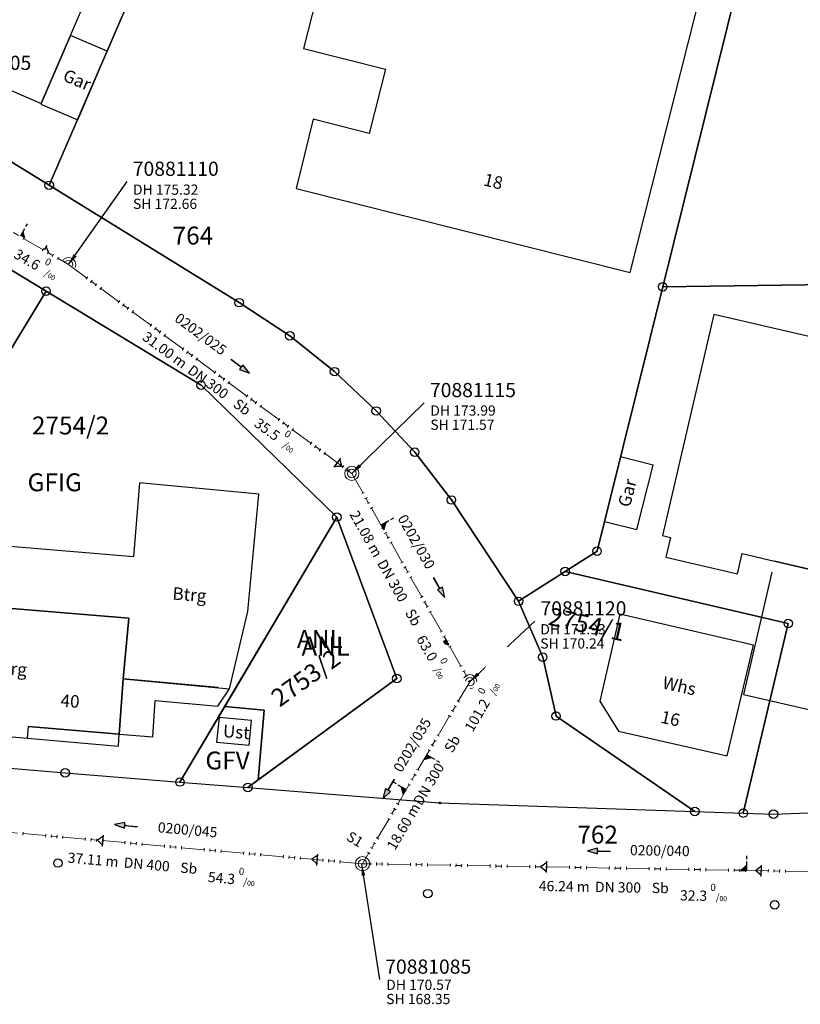
# Model space of a CAD drawing. Units: metres. Extents: x 475895 to 477299, y 5430790 to 5431777.
# Drawn here: x 476879 to 476947, y 5431549 to 5431636 of the extents above; entities that cross this region are included whole.
import ezdxf
from ezdxf import colors
from ezdxf.entities.mleader import LeaderData, LeaderLine
from ezdxf.math import Vec2, Vec3

# ---------------------------------------------------------------- set-up
doc = ezdxf.new("R2010")
doc.units = ezdxf.units.M
doc.linetypes.add('1050', pattern=[3.5, 2, -0.5, 0.5, -0.5])
doc.layers.get('0').update_dxf_attribs({"color": 1, "linetype": 'CONTINUOUS'})
for name, color, linetype in [('FlurstknrModellartDKKM1000dxf', 7, 'CONTINUOUS'), ('Flurstuecksgrenzedxf', 7, 'CONTINUOUS'), ('Gebaeudefunktion1000dxfBW', 7, 'CONTINUOUS'), ('Gebaeudeumrissliniedxf', 7, 'CONTINUOUS'), ('GebFreifVersorganl1000PTOdxf', 7, 'CONTINUOUS'), ('GebFreiIndGewerb1000APPTOdxf', 7, 'CONTINUOUS'), ('Grenzpunktdxf', 7, 'CONTINUOUS'), ('Grenzpunktunabgemarktdxf', 7, 'CONTINUOUS'), ('GruenanlageText1000dxf', 7, 'CONTINUOUS'), ('GruenanlTxt1000APPTOdxf', 7, 'CONTINUOUS'), ('Hausnummer1000dxf', 7, 'CONTINUOUS'), ('PktNrfAPohnePTOdxf', 7, 'CONTINUOUS'), ('UmringIndustrieUGewerbefldxf', 7, 'CONTINUOUS'), ('UmringPFlgemischterNutzungdxf', 7, 'CONTINUOUS'), ('UmringPStrassenverkehrdxf', 7, 'CONTINUOUS'), ('UmringPWohnbauFldxf', 7, 'CONTINUOUS'), ('UmringSonstBauwOUeberdachdxf', 7, 'CONTINUOUS'), ('UmringSportFreizeiUErholngdxf', 7, 'CONTINUOUS')]:
    doc.layers.add(name, color=color, linetype=linetype)
for name, color, linetype, lineweight in [('MW Beschriftung Haltungen', 255, 'CONTINUOUS', 18), ('MW Beschriftung Haltungen Haltungsnummer', 255, 'CONTINUOUS', 18), ('MW Beschriftung Schächte', 255, 'CONTINUOUS', 18), ('MW Beschriftung Schächte Deckelhöhe', 255, 'CONTINUOUS', 18), ('MW Beschriftung Schächte Kanalsohle', 255, 'CONTINUOUS', 18), ('MW Haltungen', 255, 'CONTINUOUS', 18), ('MW Leitungen_Stutzen_Abzweige (re)', 255, 'CONTINUOUS', 18), ('MW Schächte', 255, 'CONTINUOUS', 18)]:
    doc.layers.add(name, color=color, linetype=linetype, lineweight=lineweight)
doc.styles.add('MW Deckelhöhe', font='arial.ttf')
doc.styles.add('MW Durchmesser', font='arial.ttf')
doc.styles.add('MW Gefälle', font='arial.ttf')
doc.styles.add('MW Kanalsohle', font='arial.ttf')
doc.styles.add('MW Material', font='arial.ttf')
doc.styles.add('MW Sammlerbezeichnung', font='arial.ttf')
doc.styles.add('MW Schachtnummer', font='arial.ttf')
doc.styles.add('MW Sohlhöhe an Haltung', font='arial.ttf')
doc.styles.add('MW top. Haltungsläge', font='ariali.ttf')

# ---------------------------------------------------------------- blocks, each defined once
blk = doc.blocks.new('S5')
at = {"color": 0, "lineweight": -2}
for radius in [0.5, 0.3]:
    blk.add_circle((0, 0), radius, dxfattribs=at)
blk = doc.blocks.new('S230')
at = {"lineweight": -3}
blk.add_hatch(color=0, dxfattribs=at).paths.add_polyline_path([(0.5, 0), (0.05, -0.125), (0.05, -0.11), (0.05, -0.095), (0.05, -0.08), (0.05, -0.065), (0.05, -0.05), (0.05, -0.035), (0.05, -0.02), (0.05, -0.005), (-0.5, -0.005), (-0.5, 0.005), (0.05, 0.005), (0.05, 0.02), (0.05, 0.035), (0.05, 0.05), (0.05, 0.065), (0.05, 0.08), (0.05, 0.095), (0.05, 0.11), (0.05, 0.125)], flags=0)
at = {"color": 0, "lineweight": -3}
for p, q in [((0.05, 0.005), (-0.5, 0.005)), ((-0.5, -0.005), (-0.5, 0.005)), ((0.5, 0), (0.05, 0.125)), ((0.05, 0.125), (0.05, 0.11)), ((0.05, 0.11), (0.05, 0.095)), ((0.05, 0.095), (0.05, 0.08)), ((0.05, 0.08), (0.05, 0.065)), ((0.05, 0.065), (0.05, 0.05)), ((0.05, 0.05), (0.05, 0.035)), ((0.05, 0.035), (0.05, 0.02)), ((0.05, 0.02), (0.05, 0.005)), ((0.05, 0), (0.05, 0.005)), ((0.05, 0), (0.05, -0.005)), ((0.05, -0.125), (0.5, 0)), ((0.05, -0.005), (-0.5, -0.005)), ((0.05, -0.005), (0.05, -0.02)), ((0.05, -0.02), (0.05, -0.035)), ((0.05, -0.035), (0.05, -0.05)), ((0.05, -0.05), (0.05, -0.065)), ((0.05, -0.065), (0.05, -0.08)), ((0.05, -0.08), (0.05, -0.095)), ((0.05, -0.095), (0.05, -0.11)), ((0.05, -0.11), (0.05, -0.125))]:
    blk.add_line(p, q, dxfattribs=at)
blk.add_point((0, 0), dxfattribs=at)
blk = doc.blocks.new('S265', base_point=(0, -0.5))
at = {"color": 0, "lineweight": -2}
for p, q in [((0, 0), (-0.4, -0.5)), ((0.4, -0.5), (0, 0)), ((-0.5, -0.5), (0.5, -0.5))]:
    blk.add_line(p, q, dxfattribs=at)
blk.add_point((0, -0.5), dxfattribs=at)
blk = doc.blocks.new('S192', base_point=(0, -0.3))
at = {"lineweight": -3}
blk.add_hatch(color=0, dxfattribs=at).paths.add_polyline_path([(0, -0.05), (0, -0.07), (0, -0.09), (0, -0.11), (0, -0.13), (0, -0.15), (0, -0.17), (0, -0.195), (0, -0.215), (0, -0.235), (0, -0.255), (0, -0.28), (0, -0.3), (-0.25, -0.3)], flags=0)
at = {"color": 0, "lineweight": -3}
for p, q in [((0, 0.2), (0, 0.35)), ((0, -0.05), (0, 0.1)), ((0, -0.05), (-0.25, -0.3)), ((-0.25, -0.3), (0, -0.3)), ((0, -0.07), (0, -0.05)), ((0, -0.09), (0, -0.07)), ((0, -0.11), (0, -0.09)), ((0, -0.13), (0, -0.11)), ((0, -0.15), (0, -0.13)), ((0, -0.17), (0, -0.15)), ((0, -0.195), (0, -0.17)), ((0, -0.215), (0, -0.195)), ((0, -0.235), (0, -0.215)), ((0, -0.255), (0, -0.235)), ((0, -0.28), (0, -0.255)), ((0, -0.3), (0, -0.28))]:
    blk.add_line(p, q, dxfattribs=at)
blk = doc.blocks.new('S193', base_point=(0, -0.3))
at = {"lineweight": -3}
blk.add_hatch(color=0, dxfattribs=at).paths.add_polyline_path([(0, -0.05), (0.25, -0.3), (0, -0.3), (0, -0.28), (0, -0.255), (0, -0.235), (0, -0.215), (0, -0.195), (0, -0.17), (0, -0.15), (0, -0.13), (0, -0.11), (0, -0.09), (0, -0.07)], flags=0)
at = {"color": 0, "lineweight": -3}
for p, q in [((0, 0.2), (0, 0.35)), ((0, -0.05), (0, 0.1)), ((0.25, -0.3), (0, -0.05)), ((0, -0.05), (0, -0.07)), ((0, -0.09), (0, -0.07)), ((0, -0.11), (0, -0.09)), ((0, -0.13), (0, -0.11)), ((0, -0.15), (0, -0.13)), ((0, -0.17), (0, -0.15)), ((0, -0.195), (0, -0.17)), ((0, -0.215), (0, -0.195)), ((0, -0.235), (0, -0.215)), ((0, -0.255), (0, -0.235)), ((0, -0.28), (0, -0.255)), ((0, -0.3), (0, -0.28)), ((0, -0.3), (0.25, -0.3))]:
    blk.add_line(p, q, dxfattribs=at)
blk = doc.blocks.new('S78', base_point=(0, -0.5))
at = {"color": 0, "lineweight": -2}
blk.add_line((0, -0.5), (0, 0.5), dxfattribs=at)
blk = doc.blocks.new('Grenzpunktunabgemarktdxf_Blk')
blk.add_hatch(color=256).paths.add_polyline_path([(0, 0.125), (0.088, 0.088), (0.125, 0), (0.088, -0.088), (0, -0.125), (-0.088, -0.088), (-0.125, 0), (-0.088, 0.088)])
at = {"color": 7}
blk.add_circle((0, 0), 0.125, dxfattribs=at)
blk = doc.blocks.new('Grenzpunktdxf_Blk')
at = {"color": 7}
blk.add_circle((0, 0), 0.375, dxfattribs=at)
blk.add_circle((0, 0), 0.375, dxfattribs=at)

msp = doc.modelspace()

# ---------------------------------------------------------------- linework, layer by layer
at = {"layer": 'Flurstuecksgrenzedxf', "linetype": 'Continuous', "flags": 128}
msp.add_lwpolyline([(476935.37, 5431612.14), (476954.2, 5431612.4), (476995.6, 5431604.09), (476999.52, 5431570.51), (477004.24, 5431570.95), (477007.37, 5431571.4), (477005.01, 5431618.27), (477004.14, 5431671.27), (476976.87, 5431674.56), (476952.27, 5431680.18), (476935.37, 5431612.14)], dxfattribs=at)
at = {"layer": 'Gebaeudeumrissliniedxf', "linetype": 'Continuous', "flags": 128}
for points in [[(476932.51, 5431613.42), (476941.44, 5431648.71), (476925.77, 5431652.68), (476916.85, 5431654.94), (476916.81, 5431654.76), (476910.06, 5431656.47), (476907.39, 5431645.95), (476907.55, 5431645.91), (476905.8, 5431639), (476905.28, 5431639.13), (476903.76, 5431633.12), (476910.98, 5431631.3), (476909.54, 5431625.64), (476904.6, 5431626.89), (476903.11, 5431620.79), (476932.51, 5431613.42)], [(476880.66, 5431628.28), (476883.23, 5431634.27), (476884.84, 5431638.06), (476888.1, 5431636.67), (476892.58, 5431647.02), (476889.8, 5431648.22), (476889.69, 5431647.97), (476880.02, 5431652.16), (476877.95, 5431653.06), (476872.59, 5431640.68), (476870.92, 5431641.4), (476870.16, 5431639.65), (476869.99, 5431639.73), (476867.5, 5431633.98), (476880.66, 5431628.28)], [(476883.23, 5431634.27), (476880.66, 5431628.28), (476880.63, 5431628.22), (476883.87, 5431626.85), (476886.45, 5431632.89), (476883.23, 5431634.27)], [(476945.21, 5431588), (476955.17, 5431585.68), (476960.13, 5431584.52), (476964.63, 5431603.98), (476939.86, 5431609.7), (476935.34, 5431590.26), (476936.06, 5431590.09), (476935.65, 5431588.35), (476941.96, 5431586.87), (476942.38, 5431588.66), (476945.21, 5431588)], [(476933.1, 5431590.78), (476934.52, 5431596.46), (476931.67, 5431597.17), (476930.25, 5431591.5), (476933.1, 5431590.78)], [(476887.88, 5431577.63), (476888.38, 5431582.98), (476868.08, 5431584.66), (476867.79, 5431581.2), (476867.26, 5431574.45), (476867.19, 5431573.47), (476879.46, 5431572.4), (476879.55, 5431573.43), (476887.53, 5431572.77), (476887.88, 5431577.63)], [(476896.1, 5431572.07), (476898.97, 5431571.81), (476899.16, 5431573.97), (476896.31, 5431574.23), (476896.1, 5431572.07)]]:
    msp.add_lwpolyline(points, dxfattribs=at)
at = {"layer": 'MW Haltungen', "color": 7, "linetype": '1050', "lineweight": 18}
msp.add_line((476955.169702, 5431560.553619, 172.659), (476908.94626, 5431561.363299, 170.574), dxfattribs=at)
at = {"layer": 'UmringIndustrieUGewerbefldxf', "linetype": 'Continuous', "flags": 128}
msp.add_lwpolyline([(476896.81, 5431575.2), (476892.87, 5431568.55), (476898.84, 5431568.07), (476899.76, 5431568.74), (476900.3, 5431574.88), (476896.81, 5431575.2)], dxfattribs=at)
at = {"layer": 'UmringPFlgemischterNutzungdxf', "linetype": 'Continuous', "flags": 128}
msp.add_lwpolyline([(476952.27, 5431680.18), (476935.37, 5431612.14), (476954.2, 5431612.4), (476995.6, 5431604.09), (476999.52, 5431570.51), (477004.24, 5431570.95), (477007.37, 5431571.4), (477005.01, 5431618.27), (477004.14, 5431671.27), (476976.87, 5431674.56), (476952.27, 5431680.18)], dxfattribs=at)
at = {"layer": 'UmringSonstBauwOUeberdachdxf'}
msp.add_line((476887.53, 5431572.77), (476879.55, 5431573.43), dxfattribs=at)
at = {"layer": 'UmringSonstBauwOUeberdachdxf', "linetype": 'Continuous', "flags": 128}
for points in [[(476944.985, 5431587.026), (476942.5, 5431576.27), (476952.47, 5431573.98), (476955.17, 5431585.68), (476945.21, 5431588)], [(476896.244, 5431576.861), (476887.88, 5431577.63), (476887.53, 5431572.77)], [(476887.53, 5431572.77), (476890.47, 5431572.53), (476890.7, 5431575.72), (476896.21, 5431575.24), (476897.24, 5431576.77)], [(476879.463, 5431572.434), (476879.46, 5431572.4), (476887.45, 5431571.7), (476887.53, 5431572.77)]]:
    msp.add_lwpolyline(points, dxfattribs=at)

# ---------------------------------------------------------------- block references
at = {"layer": 'Grenzpunktdxf'}
for p in [(476881.35, 5431621.08), (476935.37, 5431612.14), (476898.09, 5431610.75), (476902.54, 5431607.83), (476906.47, 5431604.68), (476910.15, 5431601.22), (476913.54, 5431597.59), (476916.77, 5431593.38), (476906.69, 5431591.88), (476929.59, 5431588.87), (476926.79, 5431587.08), (476922.69, 5431584.46), (476946.43, 5431582.51), (476911.96, 5431577.67), (476925.98, 5431574.36), (476882.77, 5431569.36), (476892.87, 5431568.55), (476898.84, 5431568.07), (476938.2, 5431565.96), (476942.47, 5431565.82), (476945.13, 5431565.73), (476882.13, 5431561.42), (476914.69, 5431558.73), (476945.23, 5431557.75)]:
    msp.add_blockref('Grenzpunktdxf_Blk', p, dxfattribs=at)
at = {"layer": 'MW Beschriftung Haltungen', "color": 7, "lineweight": 35, "xscale": 2, "yscale": 2, "zscale": 2}
for p, rotation in [((476898.1841, 5431605.1315), 323.614195762941), ((476915.7045, 5431585.6738), 299.515990635193), ((476911.2417, 5431567.9245), 239.4859019822469), ((476888.1111, 5431564.721), 174.944107740016), ((476929.742, 5431562.4709), 178.990803577952)]:
    msp.add_blockref('S230', p, dxfattribs=dict(at, rotation=rotation))
at = {"layer": 'MW Haltungen', "color": 7, "lineweight": 18, "xscale": 0.25, "yscale": 0.25, "zscale": 0.25}
for p, rotation in [((476887.419663, 5431610.735021, 175.08729), 323.613148716186), ((476887.822178, 5431610.438404, 175.06568), 323.613148716186), ((476888.224693, 5431610.141787, 175.04407), 323.613148716186), ((476888.627208, 5431609.84517, 175.022461), 323.613148716186), ((476890.237268, 5431608.658701, 174.936021), 323.613148716186), ((476907.142897, 5431596.200784, 174.028402), 323.613148716186), ((476907.545412, 5431595.904167, 174.006792), 323.613148716186), ((476908.883396, 5431593.917379, 173.790566), 299.515707381901), ((476909.129727, 5431593.482269, 173.741707), 299.515707381901), ((476909.376058, 5431593.047159, 173.692849), 299.515707381901), ((476911.100375, 5431590.001386, 173.350839), 299.515707381901), ((476911.346706, 5431589.566276, 173.30198), 299.515707381901), ((476914.056348, 5431584.780062, 172.764536), 299.515707381901), ((476914.302679, 5431584.344952, 172.715677), 299.515707381901), ((476914.54901, 5431583.909842, 172.666819), 299.515707381901), ((476914.795341, 5431583.474731, 172.61796), 299.515707381901), ((476915.487457, 5431572.708142, 171.52681), 239.486245253745), ((476879.07416, 5431564.133368, 169.339992), 174.940789333107), ((476881.066368, 5431563.956997, 169.422259), 174.940789333107), ((476881.56442, 5431563.912905, 169.442826), 174.940789333107), ((476882.062473, 5431563.868812, 169.463393), 174.940789333107), ((476882.560525, 5431563.824719, 169.48396), 174.940789333107), ((476884.552733, 5431563.648349, 169.566227), 174.940789333107), ((476910.156133, 5431563.662315, 170.762811), 239.486245253745), ((476885.050785, 5431563.604256, 169.586794), 174.940789333107), ((476885.548837, 5431563.560164, 169.60736), 174.940789333107), ((476886.046889, 5431563.516071, 169.627927), 174.940789333107), ((476888.039097, 5431563.339701, 169.710194), 174.940789333107), ((476888.537149, 5431563.295608, 169.730761), 174.940789333107), ((476889.035201, 5431563.251516, 169.751328), 174.940789333107), ((476889.533253, 5431563.207423, 169.771895), 174.940789333107), ((476891.525461, 5431563.031053, 169.854162), 174.940789333107), ((476892.023513, 5431562.98696, 169.874729), 174.940789333107), ((476892.521566, 5431562.942868, 169.895296), 174.940789333107), ((476893.019618, 5431562.898775, 169.915862), 174.940789333107), ((476909.648388, 5431562.800808, 170.69005), 239.486245253745), ((476909.90226, 5431563.231561, 170.726431), 239.486245253745), ((476895.011826, 5431562.722405, 169.99813), 174.940789333107), ((476895.509878, 5431562.678312, 170.018696), 174.940789333107), ((476896.00793, 5431562.634219, 170.039263), 174.940789333107), ((476896.505982, 5431562.590127, 170.05983), 174.940789333107), ((476903.478711, 5431561.972831, 170.347765), 174.940789333107), ((476909.394515, 5431562.370054, 170.653669), 239.486245253745), ((476905.470919, 5431561.79646, 170.430032), 174.940789333107), ((476905.968971, 5431561.752368, 170.450599), 174.940789333107), ((476906.467023, 5431561.708275, 170.471166), 174.940789333107), ((476906.965075, 5431561.664182, 170.491733), 174.940789333107), ((476909.67887, 5431561.475485, 170.606947), 178.996472186821), ((476910.178793, 5431561.466728, 170.629497), 178.996472186821), ((476910.678716, 5431561.457971, 170.652047), 178.996472186821), ((476911.17864, 5431561.449214, 170.674597), 178.996472186821), ((476913.178333, 5431561.414186, 170.764797), 178.996472186821), ((476913.678256, 5431561.405429, 170.787347), 178.996472186821), ((476914.17818, 5431561.396672, 170.809897), 178.996472186821), ((476914.678103, 5431561.387915, 170.832447), 178.996472186821), ((476916.677796, 5431561.352888, 170.922648), 178.996472186821), ((476917.177719, 5431561.344131, 170.945198), 178.996472186821), ((476917.677643, 5431561.335374, 170.967748), 178.996472186821), ((476918.177566, 5431561.326617, 170.990298), 178.996472186821), ((476920.177259, 5431561.291589, 171.080498), 178.996472186821), ((476920.677183, 5431561.282832, 171.103048), 178.996472186821), ((476921.177106, 5431561.274075, 171.125598), 178.996472186821), ((476921.677029, 5431561.265318, 171.148148), 178.996472186821), ((476923.676722, 5431561.23029, 171.238348), 178.996472186821), ((476924.176646, 5431561.221533, 171.260898), 178.996472186821), ((476924.676569, 5431561.212776, 171.283448), 178.996472186821), ((476925.176492, 5431561.204019, 171.305998), 178.996472186821), ((476927.176186, 5431561.168991, 171.396198), 178.996472186821), ((476927.676109, 5431561.160234, 171.418748), 178.996472186821), ((476928.176032, 5431561.151477, 171.441298), 178.996472186821), ((476928.675955, 5431561.14272, 171.463848), 178.996472186821), ((476930.675649, 5431561.107692, 171.554048), 178.996472186821), ((476931.175572, 5431561.098935, 171.576598), 178.996472186821), ((476931.675495, 5431561.090178, 171.599148), 178.996472186821), ((476932.175419, 5431561.081421, 171.621699), 178.996472186821), ((476934.175112, 5431561.046393, 171.711899), 178.996472186821), ((476934.675035, 5431561.037636, 171.734449), 178.996472186821), ((476935.174959, 5431561.028879, 171.756999), 178.996472186821), ((476935.674882, 5431561.020122, 171.779549), 178.996472186821), ((476937.674575, 5431560.985094, 171.869749), 178.996472186821), ((476938.174498, 5431560.976337, 171.892299), 178.996472186821), ((476938.674422, 5431560.96758, 171.914849), 178.996472186821), ((476939.174345, 5431560.958823, 171.937399), 178.996472186821), ((476941.174038, 5431560.923795, 172.027599), 178.996472186821), ((476941.673962, 5431560.915038, 172.050149), 178.996472186821), ((476942.173885, 5431560.906281, 172.072699), 178.996472186821), ((476942.673808, 5431560.897524, 172.095249), 178.996472186821), ((476944.673501, 5431560.862496, 172.185449), 178.996472186821), ((476945.173425, 5431560.853739, 172.207999), 178.996472186821), ((476945.673348, 5431560.844982, 172.230549), 178.996472186821), ((476946.173271, 5431560.836225, 172.253099), 178.996472186821)]:
    msp.add_blockref('S78', p, dxfattribs=dict(at, rotation=rotation))
at = {"layer": 'MW Leitungen_Stutzen_Abzweige (re)', "color": 1, "lineweight": 25, "xscale": 2, "yscale": 2, "zscale": 2}
for name, p, rotation in [('S193', (476878.806554, 5431616.575801, 172.835587), 329.817950718131), ('S193', (476910.577636, 5431591.178347, 171.236887), 299.515348597411), ('S192', (476916.311443, 5431581.050374, 170.502813), 119.516152738501), ('S193', (476914.600643, 5431570.957136, 169.481694), 239.486352774732), ('S192', (476912.785253, 5431567.876905, 169.119633), 59.486118727068), ('S192', (476942.763024, 5431560.769273, 169.497747), 359.004162794602)]:
    msp.add_blockref(name, p, dxfattribs=dict(at, rotation=rotation))
at = {"layer": 'MW Leitungen_Stutzen_Abzweige (re)', "color": 1, "lineweight": 25}
for p, rotation in [((476880.89357, 5431615.362003, 172.752006), 239.811934232089), ((476906.719437, 5431596.668149, 171.622732), 233.614999220784), ((476886.099045, 5431563.384652, 167.107547), 84.927767423043), ((476904.972573, 5431561.714863, 168.137195), 84.929891611875), ((476925.154332, 5431561.077765, 168.928228), 88.97804228010399), ((476944.063442, 5431560.746669, 169.539806), 88.980118657612)]:
    msp.add_blockref('S265', p, dxfattribs=dict(at, rotation=rotation))
at = {"layer": 'MW Schächte', "color": 7, "lineweight": 18, "xscale": 1.25, "yscale": 1.25, "zscale": 1.25}
for p in [(476883.066152, 5431614.098438, 175.325), (476908.006849, 5431595.719403, 173.986), (476918.387744, 5431577.382964, 171.927), (476908.94626, 5431561.363299, 170.574)]:
    msp.add_blockref('S5', p, dxfattribs=at)

# ---------------------------------------------------------------- texts
at = {"layer": 'FlurstknrModellartDKKM1000dxf'}
for s, rotation, p in [('2754/2', 720, (476879.836, 5431599.149)), ('2753/2', 396, (476901.645, 5431575.089))]:
    msp.add_text(s, height=1.575, rotation=rotation, dxfattribs=at).set_placement(p)
at = {"layer": 'Gebaeudefunktion1000dxfBW'}
for s, rotation, p in [('Gar', 697.08, (476882.471, 5431630.342)), ('Gar', 435.6, (476932.48, 5431592.671)), ('Btrg', 715.5, (476892.177, 5431584.62)), ('Btrg', 715.5, (476876.377, 5431578.12)), ('Whs', 707.4, (476935.284, 5431576.805)), ('Ust', 715.5, (476896.621, 5431572.508))]:
    msp.add_text(s, height=1.102, rotation=rotation, dxfattribs=at).set_placement(p)
at = {"layer": 'GebFreifVersorganl1000PTOdxf'}
msp.add_text('GFV', height=1.575, rotation=360, dxfattribs=at).set_placement((476895.112, 5431569.659))
at = {"layer": 'GebFreiIndGewerb1000APPTOdxf'}
msp.add_text('GFIG', height=1.575, rotation=360, dxfattribs=at).set_placement((476879.459, 5431594.149))
at = {"layer": 'GruenanlageText1000dxf'}
msp.add_text('ANL', height=1.667, rotation=360, dxfattribs=at).set_placement((476903.573, 5431579.685))
at = {"layer": 'GruenanlTxt1000APPTOdxf'}
msp.add_text('ANL', height=1.575, rotation=360, dxfattribs=at).set_placement((476903.178, 5431580.359))
at = {"layer": 'Hausnummer1000dxf'}
for s, rotation, p in [('18', 706.5, (476919.522, 5431621.087)), ('40', 716.4, (476882.336, 5431575.181)), ('16', 707.4, (476935.117, 5431573.786))]:
    msp.add_text(s, height=1.102, rotation=rotation, dxfattribs=at).set_placement(p)
at = {"layer": 'MW Beschriftung Haltungen', "color": 7, "lineweight": 18, "char_height": 0.9, "line_spacing_factor": 0.69, "bg_fill": 2}
for s, insert, attachment_point, rotation, style in [('Sb', (476897.3154, 5431601.4249), 7, 323.61151867, 'MW Material'), ('Sb', (476912.4138, 5431583.3317), 7, 299.51581868, 'MW Material'), ('Sb', (476916.0764, 5431571.5042), 1, 59.48658047, 'MW Material'), ('S1', (476907.91328, 5431564.276052), 1, 328.06891197, 'MW Sohlhöhe an Haltung'), ('  37.11 m', (476882.4925, 5431562.4061), 1, 354.93429965, 'MW top. Haltungsläge'), ('DN 400', (476887.9693, 5431561.9211), 1, 354.94407778, 'MW Durchmesser'), ('Sb', (476892.9481, 5431561.4806), 1, 354.94407778, 'MW Material'), ('54.3 {\\H0.7x;\\S0^ ;\\H1.0x;/\\H0.7x;\\S ^ 00;}', (476895.4375, 5431561.2604), 1, 354.94407778, 'MW Gefälle'), ('  46.24 m', (476923.9239, 5431559.8722), 1, 358.9906828, 'MW top. Haltungsläge'), ('DN 300', (476929.4213, 5431559.7754), 1, 358.9906828, 'MW Durchmesser'), ('Sb', (476934.4188, 5431559.6873), 1, 358.9906828, 'MW Material')]:
    msp.add_mtext(s, dxfattribs=dict(at, insert=insert, attachment_point=attachment_point, rotation=rotation, style=style))
at = {"layer": 'MW Beschriftung Haltungen Haltungsnummer', "color": 7, "lineweight": 18, "char_height": 0.9, "attachment_point": 2, "line_spacing_factor": 0.69, "style": 'MW Sammlerbezeichnung', "bg_fill": 2}
for s, insert, rotation in [('0200/045', (476893.5869, 5431564.7957), 354.94407778), ('0200/040', (476935.1284, 5431562.967), 358.99990901)]:
    msp.add_mtext(s, dxfattribs=dict(at, insert=insert, rotation=rotation))
at = {"layer": 'PktNrfAPohnePTOdxf'}
for s, p in [('764', (476892.225, 5431615.869)), ('762', (476927.855, 5431563.139))]:
    msp.add_text(s, height=1.575, rotation=360, dxfattribs=at).set_placement(p)

# ---------------------------------------------------------------- leaders
at = {"layer": 'MW Beschriftung Schächte', "color": 7, "lineweight": 25}
ml = msp.add_multileader_mtext('Standard', dxfattribs=at)
ml.set_content('70881105', color=7, style='MW Schachtnummer')
ml.set_leader_properties(linetype='CONTINUOUS')
ml.build(insert=Vec2(0, 0))
ml.multileader.update_dxf_attribs({"has_dogleg": 0, "dogleg_length": 0, "arrow_head_size": 0})
ctx = ml.context
ctx.base_point, ctx.char_height, ctx.arrow_head_size, ctx.landing_gap_size = Vec3(476872.209975, 5431632.488293), 1.25, 0, 0
notes = []
notes.append((ctx, [(0, (1, 1, 0), (476871.71003, 5431630.738277), (0, 0), 0, [(0, [(476866.985837, 5431623.450618)], 0, [])])]))
ctx.mtext.insert, ctx.mtext.text_direction, ctx.mtext.rotation, ctx.mtext.line_spacing_factor = Vec3(476872.209975, 5431632.488293), Vec3(1, 0.000031), 0.000031, 0.69
ml = msp.add_multileader_mtext('Standard', dxfattribs=at)
ml.set_content('70881110', color=7, style='MW Schachtnummer')
ml.set_leader_properties(linetype='CONTINUOUS')
ml.build(insert=Vec2(0, 0))
ml.multileader.update_dxf_attribs({"has_dogleg": 0, "dogleg_length": 0, "arrow_head_size": 0})
ctx = ml.context
ctx.base_point, ctx.char_height, ctx.arrow_head_size, ctx.landing_gap_size = Vec3(476888.716849, 5431623.162845), 1.25, 0, 0
notes.append((ctx, [(0, (1, 1, 0), (476888.216981, 5431621.412807), (0, 0), 0, [(0, [(476883.066152, 5431614.098438)], 0, [])])]))
ctx.mtext.insert, ctx.mtext.text_direction, ctx.mtext.rotation, ctx.mtext.line_spacing_factor = Vec3(476888.716849, 5431623.162845), Vec3(0.999999997, 0.000075), 0.000075, 0.69
ml = msp.add_multileader_mtext('Standard', dxfattribs=at)
ml.set_content('70881115', color=7, style='MW Schachtnummer')
ml.set_leader_properties(linetype='CONTINUOUS')
ml.build(insert=Vec2(0, 0))
ml.multileader.update_dxf_attribs({"has_dogleg": 0, "dogleg_length": 0, "arrow_head_size": 0})
ctx = ml.context
ctx.base_point, ctx.char_height, ctx.arrow_head_size, ctx.landing_gap_size = Vec3(476914.879163, 5431603.681917), 1.25, 0, 0
notes.append((ctx, [(0, (1, 1, 0), (476914.379323, 5431601.931871), (0, 0), 0, [(0, [(476908.006849, 5431595.719403)], 0, [])])]))
ctx.mtext.insert, ctx.mtext.text_direction, ctx.mtext.rotation, ctx.mtext.line_spacing_factor = Vec3(476914.879163, 5431603.681917), Vec3(0.999999996, 0.000091), 0.000091, 0.69
ml = msp.add_multileader_mtext('Standard', dxfattribs=at)
ml.set_content('70881120', color=7, style='MW Schachtnummer')
ml.set_leader_properties(linetype='CONTINUOUS')
ml.build(insert=Vec2(0, 0))
ml.multileader.update_dxf_attribs({"has_dogleg": 0, "dogleg_length": 0, "arrow_head_size": 0})
ctx = ml.context
ctx.base_point, ctx.char_height, ctx.arrow_head_size, ctx.landing_gap_size = Vec3(476924.609369, 5431584.462021), 1.25, 0, 0
notes.append((ctx, [(0, (1, 1, 0), (476924.109516, 5431582.711979), (0, 0), 0, [(0, [(476918.387744, 5431577.382964)], 0, [])])]))
ctx.mtext.insert, ctx.mtext.text_direction, ctx.mtext.rotation, ctx.mtext.line_spacing_factor = Vec3(476924.609369, 5431584.462021), Vec3(0.999999996, 0.000084), 0.000084, 0.69
ml = msp.add_multileader_mtext('Standard', dxfattribs=at)
ml.set_content('70881085', color=7, style='MW Schachtnummer')
ml.set_leader_properties(linetype='CONTINUOUS')
ml.build(insert=Vec2(0, 0))
ml.multileader.update_dxf_attribs({"has_dogleg": 0, "dogleg_length": 0, "arrow_head_size": 0})
ctx = ml.context
ctx.base_point, ctx.char_height, ctx.arrow_head_size, ctx.landing_gap_size = Vec3(476910.943721, 5431552.929513), 1.25, 0, 0
notes.append((ctx, [(0, (1, 1, 0), (476910.443845, 5431551.179477), (0, 0), 0, [(0, [(476908.869383, 5431561.311249)], 0, [])])]))
ctx.mtext.insert, ctx.mtext.text_direction, ctx.mtext.rotation, ctx.mtext.line_spacing_factor = Vec3(476910.943721, 5431552.929513), Vec3(0.999999997, 0.000071), 0.000071, 0.69
for ctx, leaders in notes:
    for number, flags, end, landing, length, lines in leaders:
        leader = LeaderData()
        leader.index, (leader.has_last_leader_line, leader.has_dogleg_vector, leader.attachment_direction) = number, flags
        leader.last_leader_point, leader.dogleg_vector, leader.dogleg_length = Vec3(end), Vec3(landing), length
        for number, points, colour, breaks in lines:
            line = LeaderLine()
            line.index, line.vertices, line.color, line.breaks = number, Vec3.list(points), colors.encode_raw_color(colour), breaks
            leader.lines.append(line)
        ctx.leaders.append(leader)

# ---------------------------------------------------------------- next in the draw order: linework, layer by layer
at = {"layer": 'MW Haltungen', "color": 7, "linetype": '1050', "lineweight": 18}
msp.add_line((476908.94626, 5431561.363299, 170.574), (476871.992169, 5431564.634848, 169.048), dxfattribs=at)

# ---------------------------------------------------------------- next in the draw order: block references
at = {"layer": 'MW Haltungen', "color": 7, "lineweight": 18, "xscale": 0.25, "yscale": 0.25, "zscale": 0.25}
for p, rotation in [((476898.690082, 5431602.429743, 174.482211), 323.613148716186), ((476898.49819, 5431562.413756, 170.142097), 174.940789333107), ((476898.996242, 5431562.369664, 170.162664), 174.940789333107), ((476899.494294, 5431562.325571, 170.183231), 174.940789333107), ((476899.992346, 5431562.281479, 170.203798), 174.940789333107), ((476901.984554, 5431562.105108, 170.286065), 174.940789333107), ((476902.482607, 5431562.061016, 170.306632), 174.940789333107), ((476902.980659, 5431562.016923, 170.327198), 174.940789333107)]:
    msp.add_blockref('S78', p, dxfattribs=dict(at, rotation=rotation))

# ---------------------------------------------------------------- next in the draw order: texts
at = {"layer": 'MW Beschriftung Haltungen', "color": 7, "lineweight": 18, "char_height": 0.9, "line_spacing_factor": 0.69, "bg_fill": 2}
for s, insert, attachment_point, rotation, style in [('34.6 {\\H0.7x;\\S0^ ;\\H1.0x;/\\H0.7x;\\S ^ 00;}', (476878.1624, 5431614.755), 7, 329.81789816, 'MW Gefälle'), ('DN 300', (476893.2922, 5431604.3897), 7, 323.61409688, 'MW Durchmesser'), ('35.5 {\\H0.7x;\\S0^ ;\\H1.0x;/\\H0.7x;\\S ^ 00;}', (476899.3269, 5431599.9425), 7, 323.6116789, 'MW Gefälle'), ('32.3 {\\H0.7x;\\S0^ ;\\H1.0x;/\\H0.7x;\\S ^ 00;}', (476936.9177, 5431559.6437), 1, 359.00432112, 'MW Gefälle')]:
    msp.add_mtext(s, dxfattribs=dict(at, insert=insert, attachment_point=attachment_point, rotation=rotation, style=style))
at = {"layer": 'MW Beschriftung Haltungen Haltungsnummer', "color": 7, "lineweight": 18, "char_height": 0.9, "line_spacing_factor": 0.69, "style": 'MW Sammlerbezeichnung', "bg_fill": 2}
for s, insert, attachment_point, rotation in [('0202/025', (476894.2666, 5431607.3974), 8, 323.61389053), ('0202/030', (476913.0534, 5431589.3417), 8, 299.51556278), ('0202/035', (476912.9327, 5431572.0427), 2, 59.4864033)]:
    msp.add_mtext(s, dxfattribs=dict(at, insert=insert, attachment_point=attachment_point, rotation=rotation))
at = {"layer": 'MW Beschriftung Schächte Deckelhöhe', "color": 7, "lineweight": 18, "char_height": 0.9, "attachment_point": 7, "line_spacing_factor": 0.69, "style": 'MW Deckelhöhe', "bg_fill": 2}
for s, insert, rotation in [('DH 175.32', (476888.7347, 5431619.9692), 0.00441178), ('DH 173.99', (476914.9116, 5431600.5235), 0.00521392), ('DH 171.93', (476924.595147, 5431581.268471), 0.00475555), ('DH 170.57', (476911.0289, 5431549.9703), 0.0040107)]:
    msp.add_mtext(s, dxfattribs=dict(at, insert=insert, rotation=rotation))

# ---------------------------------------------------------------- next in the draw order: linework, layer by layer
at = {"layer": 'Flurstuecksgrenzedxf', "linetype": 'Continuous', "flags": 128}
for points in [[(476863.06, 5431632.35), (476881.35, 5431621.08), (476911.86, 5431691.64), (476899.3, 5431702.31), (476863.06, 5431632.35)], [(476870.52, 5431594.39), (476881.08, 5431611.76), (476849.88, 5431630.66), (476839.38, 5431614.04), (476870.52, 5431594.39)]]:
    msp.add_lwpolyline(points, dxfattribs=at)
at = {"layer": 'Gebaeudeumrissliniedxf', "linetype": 'Continuous', "flags": 128}
msp.add_lwpolyline([(476871.24, 5431589.84), (476868.08, 5431584.66), (476888.38, 5431582.98), (476887.88, 5431577.63), (476897.24, 5431576.77), (476898.84, 5431583.55), (476899.83, 5431593.89), (476889.31, 5431594.89), (476888.77, 5431588.38), (476871.24, 5431589.84)], dxfattribs=at)
at = {"layer": 'MW Haltungen', "color": 7, "linetype": '1050', "lineweight": 18}
msp.add_line((476866.985837, 5431623.450618, 175.929), (476883.066152, 5431614.098438, 175.325), dxfattribs=at)

# ---------------------------------------------------------------- next in the draw order: block references
at = {"layer": 'Grenzpunktdxf'}
for p in [(476881.08, 5431611.76), (476894.73, 5431603.48)]:
    msp.add_blockref('Grenzpunktdxf_Blk', p, dxfattribs=at)
at = {"layer": 'MW Haltungen', "color": 7, "lineweight": 18, "xscale": 0.25, "yscale": 0.25, "zscale": 0.25}
for p, rotation in [((476879.02506, 5431616.3041, 175.474429), 329.8180659340071), ((476880.753927, 5431615.298606, 175.40949), 329.8180659340071), ((476881.186144, 5431615.047232, 175.393255), 329.8180659340071), ((476881.61836, 5431614.795858, 175.377021), 329.8180659340071), ((476882.050577, 5431614.544484, 175.360786), 329.8180659340071), ((476884.602058, 5431612.811341, 175.23856), 323.613148716186), ((476885.004573, 5431612.514723, 175.21695), 323.613148716186), ((476885.407088, 5431612.218106, 175.19534), 323.613148716186), ((476885.809603, 5431611.921489, 175.17373), 323.613148716186), ((476893.859902, 5431605.989148, 174.741531), 323.613148716186), ((476894.262417, 5431605.692531, 174.719921), 323.613148716186), ((476895.872477, 5431604.506062, 174.633481), 323.613148716186), ((476896.274992, 5431604.209445, 174.611871), 323.613148716186), ((476896.677507, 5431603.912828, 174.590261), 323.613148716186), ((476897.080022, 5431603.616211, 174.568651), 323.613148716186), ((476899.092597, 5431602.133126, 174.460601), 323.613148716186), ((476899.495112, 5431601.836509, 174.438991), 323.613148716186), ((476899.897627, 5431601.539892, 174.417382), 323.613148716186), ((476901.507687, 5431600.353423, 174.330942), 323.613148716186), ((476901.910202, 5431600.056806, 174.309332), 323.613148716186), ((476902.312717, 5431599.760189, 174.287722), 323.613148716186), ((476902.715232, 5431599.463572, 174.266112), 323.613148716186), ((476904.325292, 5431598.277104, 174.179672), 323.613148716186), ((476904.727807, 5431597.980487, 174.158062), 323.613148716186), ((476905.130322, 5431597.68387, 174.136452), 323.613148716186), ((476905.532837, 5431597.387252, 174.114842), 323.613148716186), ((476914.979712, 5431571.846634, 171.454048), 239.486245253745), ((476915.233585, 5431572.277388, 171.490429), 239.486245253745), ((476914.72584, 5431571.415881, 171.417668), 239.486245253745)]:
    msp.add_blockref('S78', p, dxfattribs=dict(at, rotation=rotation))

# ---------------------------------------------------------------- next in the draw order: texts
at = {"layer": 'MW Beschriftung Haltungen', "color": 7, "lineweight": 18, "char_height": 0.9, "line_spacing_factor": 0.69, "bg_fill": 2}
for s, insert, attachment_point, rotation, style in [('  31.00 m', (476888.8665, 5431607.6509), 7, 323.6137303, 'MW top. Haltungsläge'), ('DN 300', (476909.9515, 5431587.6811), 7, 299.51551292, 'MW Durchmesser'), ('63.0 {\\H0.7x;\\S0^ ;\\H1.0x;/\\H0.7x;\\S ^ 00;}', (476913.645, 5431581.157), 7, 299.51597485, 'MW Gefälle'), ('DN 300', (476913.358, 5431566.8574), 1, 59.48611858, 'MW Durchmesser')]:
    msp.add_mtext(s, dxfattribs=dict(at, insert=insert, attachment_point=attachment_point, rotation=rotation, style=style))
at = {"layer": 'MW Beschriftung Schächte Kanalsohle', "color": 7, "lineweight": 18, "char_height": 0.9, "attachment_point": 7, "line_spacing_factor": 0.69, "style": 'MW Kanalsohle', "bg_fill": 2}
for s, insert, rotation in [('SH 172.66', (476888.7346, 5431618.7195), 0.00452637), ('SH 171.57', (476914.9114, 5431599.2737), 0.00521392), ('SH 170.24', (476924.594964, 5431580.018783), 0.00475555), ('SH 168.35', (476911.0291, 5431548.7209), 0.0040107)]:
    msp.add_mtext(s, dxfattribs=dict(at, insert=insert, rotation=rotation))

# ---------------------------------------------------------------- next in the draw order: linework, layer by layer
at = {"layer": 'Flurstuecksgrenzedxf', "linetype": 'Continuous', "flags": 128}
for points in [[(476926.79, 5431587.08), (476946.43, 5431582.51), (476942.47, 5431565.82), (476945.13, 5431565.73), (476967.25, 5431566.58), (476979.91, 5431567.56), (476998.51, 5431570.41), (476999.52, 5431570.51), (476995.6, 5431604.09), (476954.2, 5431612.4), (476935.37, 5431612.14), (476929.59, 5431588.87), (476926.79, 5431587.08)], [(476882.77, 5431569.36), (476892.87, 5431568.55), (476906.69, 5431591.88), (476894.73, 5431603.48), (476881.08, 5431611.76), (476870.52, 5431594.39), (476856.65, 5431571.57), (476882.77, 5431569.36)]]:
    msp.add_lwpolyline(points, dxfattribs=at)
at = {"layer": 'Gebaeudeumrissliniedxf', "linetype": 'Continuous', "flags": 128}
msp.add_lwpolyline([(476941.04, 5431570.85), (476943.36, 5431580.61), (476931.61, 5431583.34), (476929.83, 5431575.67), (476931.48, 5431573.03), (476941.04, 5431570.85)], dxfattribs=at)
at = {"layer": 'MW Haltungen', "color": 7, "linetype": '1050', "lineweight": 18}
msp.add_line((476883.066152, 5431614.098438, 175.325), (476908.006849, 5431595.719403, 173.986), dxfattribs=at)
at = {"layer": 'UmringIndustrieUGewerbefldxf', "linetype": 'Continuous', "flags": 128}
for points in [[(476954.2, 5431612.4), (476935.37, 5431612.14), (476952.27, 5431680.18), (476939.3, 5431683.14), (476914.65, 5431689.24), (476911.86, 5431691.64), (476899.3, 5431702.31), (476889.63, 5431710.53), (476888.87, 5431711.18), (476872.95, 5431718.92)], [(476856.65, 5431571.57), (476882.77, 5431569.36), (476892.87, 5431568.55), (476896.81, 5431575.2), (476906.69, 5431591.88), (476894.73, 5431603.48), (476881.08, 5431611.76), (476849.88, 5431630.66)]]:
    msp.add_lwpolyline(points, dxfattribs=at)

# ---------------------------------------------------------------- next in the draw order: block references
at = {"layer": 'Grenzpunktdxf'}
msp.add_blockref('Grenzpunktdxf_Blk', (476924.81, 5431579.55), dxfattribs=at)
at = {"layer": 'Grenzpunktunabgemarktdxf', "xscale": 0.66667, "yscale": 0.66667}
msp.add_blockref('Grenzpunktunabgemarktdxf_Blk', (476915.76, 5431566.71), dxfattribs=at)
at = {"layer": 'MW Haltungen', "color": 7, "lineweight": 18, "xscale": 0.25, "yscale": 0.25, "zscale": 0.25}
for p, rotation in [((476890.639783, 5431608.362084, 174.914411), 323.613148716186), ((476891.042298, 5431608.065467, 174.892801), 323.613148716186), ((476891.444813, 5431607.76885, 174.871191), 323.613148716186), ((476893.054873, 5431606.582382, 174.784751), 323.613148716186), ((476893.457388, 5431606.285765, 174.763141), 323.613148716186), ((476912.332031, 5431587.825835, 173.106546), 299.515707381901), ((476912.578362, 5431587.390724, 173.057687), 299.515707381901), ((476912.824693, 5431586.955614, 173.008829), 299.515707381901), ((476913.071024, 5431586.520504, 172.95997), 299.515707381901), ((476915.780666, 5431581.73429, 172.422526), 299.515707381901), ((476916.026997, 5431581.29918, 172.373667), 299.515707381901), ((476913.202604, 5431568.831359, 171.199382), 239.486245253745), ((476913.456477, 5431569.262112, 171.235763), 239.486245253745), ((476913.710349, 5431569.692866, 171.272144), 239.486245253745), ((476912.948731, 5431568.400605, 171.163001), 239.486245253745)]:
    msp.add_blockref('S78', p, dxfattribs=dict(at, rotation=rotation))

# ---------------------------------------------------------------- next in the draw order: texts
at = {"layer": 'FlurstknrModellartDKKM1000dxf'}
msp.add_text('2754/1', height=1.575, rotation=707.4, dxfattribs=at).set_placement((476925.212, 5431582.41))
at = {"layer": 'MW Beschriftung Haltungen', "color": 7, "lineweight": 18, "char_height": 0.9, "line_spacing_factor": 0.69, "bg_fill": 2}
for s, insert, attachment_point, rotation, style in [('  21.08 m', (476907.243, 5431592.4654), 7, 299.51502277, 'MW top. Haltungsläge'), ('101.2 {\\H0.7x;\\S0^ ;\\H1.0x;/\\H0.7x;\\S ^ 00;}', (476917.3455, 5431573.6575), 1, 59.48691455, 'MW Gefälle'), ('  18.60 m', (476910.7459, 5431562.4599), 1, 59.48560733, 'MW top. Haltungsläge')]:
    msp.add_mtext(s, dxfattribs=dict(at, insert=insert, attachment_point=attachment_point, rotation=rotation, style=style))

# ---------------------------------------------------------------- next in the draw order: linework, layer by layer
at = {"layer": 'Flurstuecksgrenzedxf', "linetype": 'Continuous', "flags": 128}
for points in [[(476881.35, 5431621.08), (476898.09, 5431610.75), (476902.54, 5431607.83), (476906.47, 5431604.68), (476910.15, 5431601.22), (476913.54, 5431597.59), (476916.77, 5431593.38), (476922.69, 5431584.46), (476926.79, 5431587.08), (476929.59, 5431588.87), (476935.37, 5431612.14), (476952.27, 5431680.18), (476939.3, 5431683.14), (476914.65, 5431689.24), (476911.86, 5431691.64), (476881.35, 5431621.08)], [(476849.88, 5431630.66), (476881.08, 5431611.76), (476894.73, 5431603.48), (476906.69, 5431591.88), (476911.96, 5431577.67), (476898.84, 5431568.07), (476915.76, 5431566.71), (476938.2, 5431565.96), (476925.98, 5431574.36), (476924.81, 5431579.55), (476922.69, 5431584.46), (476916.77, 5431593.38), (476913.54, 5431597.59), (476910.15, 5431601.22), (476906.47, 5431604.68), (476902.54, 5431607.83), (476898.09, 5431610.75), (476881.35, 5431621.08), (476863.06, 5431632.35)], [(476892.87, 5431568.55), (476898.84, 5431568.07), (476911.96, 5431577.67), (476906.69, 5431591.88), (476892.87, 5431568.55)], [(476922.69, 5431584.46), (476924.81, 5431579.55), (476925.98, 5431574.36), (476938.2, 5431565.96), (476942.47, 5431565.82), (476946.43, 5431582.51), (476926.79, 5431587.08), (476922.69, 5431584.46)]]:
    msp.add_lwpolyline(points, dxfattribs=at)
at = {"layer": 'MW Haltungen', "color": 7, "linetype": '1050', "lineweight": 18}
for p, q in [((476908.006849, 5431595.719403, 173.986), (476918.387744, 5431577.382964, 171.927)), ((476918.387744, 5431577.382964, 171.927), (476908.94626, 5431561.363299, 170.574))]:
    msp.add_line(p, q, dxfattribs=at)
at = {"layer": 'UmringIndustrieUGewerbefldxf', "linetype": 'Continuous', "flags": 128}
msp.add_lwpolyline([(476863.06, 5431632.35), (476881.35, 5431621.08), (476898.09, 5431610.75), (476902.54, 5431607.83), (476906.47, 5431604.68), (476910.15, 5431601.22), (476913.54, 5431597.59), (476916.77, 5431593.38), (476922.69, 5431584.46), (476926.79, 5431587.08), (476946.43, 5431582.51), (476942.47, 5431565.82), (476945.13, 5431565.73), (476967.25, 5431566.58), (476979.91, 5431567.56), (476998.51, 5431570.41)], dxfattribs=at)
at = {"layer": 'UmringPStrassenverkehrdxf', "linetype": 'Continuous', "flags": 128}
msp.add_lwpolyline([(476849.88, 5431630.66), (476881.08, 5431611.76), (476894.73, 5431603.48), (476906.69, 5431591.88), (476911.96, 5431577.67), (476899.76, 5431568.74), (476898.84, 5431568.07), (476915.76, 5431566.71), (476938.2, 5431565.96), (476925.98, 5431574.36), (476924.81, 5431579.55), (476922.69, 5431584.46), (476916.77, 5431593.38), (476913.54, 5431597.59), (476910.15, 5431601.22), (476906.47, 5431604.68), (476902.54, 5431607.83), (476898.09, 5431610.75), (476881.35, 5431621.08), (476863.06, 5431632.35)], dxfattribs=at)
at = {"layer": 'UmringPWohnbauFldxf', "linetype": 'Continuous', "flags": 128}
msp.add_lwpolyline([(476926.79, 5431587.08), (476922.69, 5431584.46), (476924.81, 5431579.55), (476925.98, 5431574.36), (476938.2, 5431565.96), (476942.47, 5431565.82), (476946.43, 5431582.51), (476926.79, 5431587.08)], dxfattribs=at)
at = {"layer": 'UmringSportFreizeiUErholngdxf', "linetype": 'Continuous', "flags": 128}
msp.add_lwpolyline([(476896.81, 5431575.2), (476900.3, 5431574.88), (476899.76, 5431568.74), (476911.96, 5431577.67), (476906.69, 5431591.88), (476896.81, 5431575.2)], dxfattribs=at)

# ---------------------------------------------------------------- next in the draw order: block references
at = {"layer": 'MW Haltungen', "color": 7, "lineweight": 18, "xscale": 0.25, "yscale": 0.25, "zscale": 0.25}
for p, rotation in [((476909.622389, 5431592.612048, 173.64399), 299.515707381901), ((476910.607713, 5431590.871607, 173.448556), 299.515707381901), ((476910.854044, 5431590.436497, 173.399697), 299.515707381901), ((476916.273328, 5431580.864069, 172.324809), 299.515707381901), ((476916.519659, 5431580.428959, 172.27595), 299.515707381901), ((476917.504983, 5431578.688518, 172.080516), 299.515707381901), ((476917.751314, 5431578.253407, 172.031657), 299.515707381901), ((476917.997645, 5431577.818297, 171.982799), 299.515707381901), ((476918.243976, 5431577.383187, 171.93394), 299.515707381901), ((476917.010693, 5431575.292663, 171.745096), 239.486245253745), ((476917.264566, 5431575.723417, 171.781476), 239.486245253745), ((476916.502948, 5431574.431156, 171.672334), 239.486245253745), ((476916.75682, 5431574.86191, 171.708715), 239.486245253745), ((476911.679368, 5431566.246837, 170.981097), 239.486245253745), ((476911.933241, 5431566.677591, 171.017478), 239.486245253745), ((476911.171623, 5431565.38533, 170.908335), 239.486245253745), ((476911.425496, 5431565.816083, 170.944716), 239.486245253745)]:
    msp.add_blockref('S78', p, dxfattribs=dict(at, rotation=rotation))

doc.saveas('drawing.dxf')
